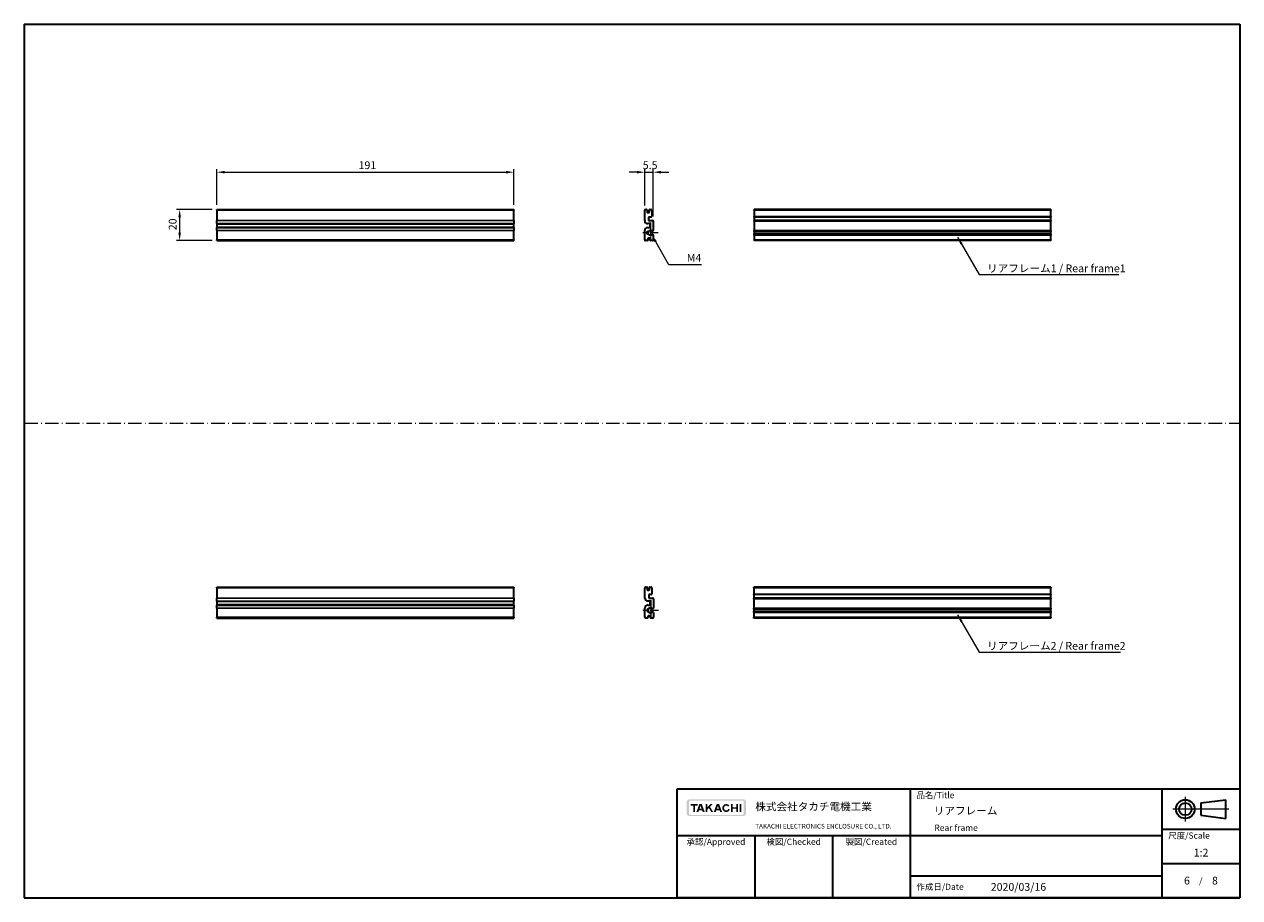
# Model space of a CAD drawing. Units: millimetres. Extents: x 0 to 9650, y -1 to 1264.
# Drawn here: x 6892 to 7675, y 0 to 562 of the extents above; entities that cross this region are included whole.
import ezdxf
from ezdxf.enums import TextEntityAlignment as Align

# ---------------------------------------------------------------- set-up
doc = ezdxf.new("R2010")
doc.units = ezdxf.units.MM
doc.header["$LTSCALE"] = 4
doc.linetypes.add('CHAIN', pattern=[0.35429999999999995, 0.2362, -0.0295, 0.0591, -0.0295])
doc.linetypes.add('DASH_DOT', pattern=[0.37, 0.24, -0.06, 0.01, -0.06])
doc.layers.get('Defpoints').update_dxf_attribs({"lineweight": 25})
for name, color, linetype, lineweight in [('Border (ISO)', 7, 'Continuous', 35), ('Center Mark (ISO)', 131, 'Continuous', 18), ('Dimension (ISO)', 7, 'Continuous', 18), ('Hatch (ISO)', 1, 'Continuous', 18), ('Sketch Geometry (ISO)', 7, 'Continuous', 18), ('Symbol (ISO)', 7, 'Continuous', 18), ('Title (ISO)', 7, 'Continuous', 35), ('Visible (ISO)', 7, 'Continuous', 35), ('Visible Narrow (ISO)', 7, 'Continuous', 25)]:
    doc.layers.add(name, color=color, linetype=linetype, lineweight=lineweight)
doc.styles.add('Note Text (TK)', font='txt')
doc.styles.add('文字スタイル67', font='arial.ttf')
doc.dimstyles.new('Default - Method 1b (TK)', dxfattribs={"dimscale": 4, "dimtxt": 2.5, "dimasz": 2.5, "dimexe": 1, "dimexo": 1.499999999999999, "dimgap": 1, "dimtad": 1, "dimtoh": 1, "dimrnd": 1e-08, "dimdsep": 46, "dimtxsty": 'Note Text (TK)', "dimcen": 0.09, "dimdle": 5, "dimclrd": 100, "dimclre": 100, "dimclrt": 7, "dimadec": 1, "dimazin": 1, "dimtfac": 1, "dimtmove": 0, "dimatfit": 3, "dimfxl": 1, "dimtolj": 1, "dimlwd": -1, "dimlwe": -1, "dimarcsym": 0})
doc.dimstyles.new('Default - Method 1b (TK)$7', dxfattribs={"dimscale": 4, "dimtxt": 2.5, "dimasz": 2.5, "dimexe": 1, "dimexo": 1.499999999999999, "dimgap": 1, "dimtad": 1, "dimtoh": 1, "dimrnd": 1e-08, "dimdsep": 46, "dimtxsty": 'Note Text (TK)', "dimcen": 0.09, "dimdle": 5, "dimclrd": 100, "dimclre": 100, "dimclrt": 7, "dimadec": 1, "dimazin": 1, "dimtfac": 1, "dimtmove": 0, "dimatfit": 3, "dimfxl": 1, "dimtolj": 1, "dimlwd": -1, "dimlwe": -1, "dimarcsym": 0})

# ---------------------------------------------------------------- blocks, each defined once
blk = doc.blocks.new('図面枠 tk図枠')
at = {"layer": 'Border (ISO)'}
for p, q in [((14.49999999999999, 289), (405.4999999999999, 289)), ((14.49999999999999, 289), (14.50000000000001, 8.000000000000007)), ((405.4999999999999, 289), (405.4999999999999, 8.000000000000007)), ((14.50000000000001, 8.000000000000007), (405.4999999999999, 8.000000000000007))]:
    blk.add_line(p, q, dxfattribs=at)
blk = doc.blocks.new('表題欄 tk表題欄')
at = {"layer": 'Hatch (ISO)'}
h = blk.add_hatch(color=256, dxfattribs=at)
edge = h.paths.add_edge_path(flags=0)
edge.add_arc((95.57537688673352, 236.2990653650367), 0.5958259999999996, 269.9999999999897, 360)
edge.add_line((96.17120288673351, 236.2990653650368), (96.17120288673348, 239.7107813650365))
edge.add_arc((95.5753768867335, 239.7107813650366), 0.5958259999999996, 0, 90.0000000000068)
edge.add_line((95.57537688673342, 240.3066073650366), (79.13710888673356, 240.3066073650366))
edge.add_arc((79.13710888673353, 239.7107813650366), 0.5958259999999996, 89.99999999999744, 180)
edge.add_line((78.54128288673353, 239.7107813650365), (78.54128288673331, 236.2990653650368))
edge.add_arc((79.13710888673332, 236.2990653650365), 0.5958259999999996, 180, 270.0000000000231)
edge.add_line((79.13710888673356, 235.7032393650365), (95.57537688673342, 235.7032393650367))
edge = h.paths.add_edge_path()
edge.add_line((77.83935088673357, 239.9556413650366), (77.83935088673357, 236.0542053650368))
edge.add_arc((78.54128288673346, 236.0542053650367), 0.7019319999998935, 180, 270.0000000000087)
edge.add_line((78.54128288673357, 235.3522733650368), (96.17120288673352, 235.3522733650368))
edge.add_arc((96.17120288673351, 236.0542053650367), 0.7019319999998921, 270, 360)
edge.add_line((96.8731348867334, 236.0542053650368), (96.87313488673352, 239.9556413650366))
edge.add_arc((96.1712028867336, 239.9556413650367), 0.7019319999998921, 0, 90.00000000000873)
edge.add_line((96.17120288673348, 240.6575733650367), (78.54128288673357, 240.6575733650366))
edge.add_arc((78.54128288673357, 239.9556413650366), 0.7019319999999984, 90, 180)
for points in [[(79.07181288673355, 239.1476033650369), (79.07181288673355, 238.6578833650367), (79.92066088673353, 238.6578833650367), (79.92066088673353, 236.6581933650368), (80.50832488673353, 236.6581933650368), (80.50832488673353, 238.6578833650367), (81.35717288673355, 238.6578833650367), (81.35717288673355, 239.1476033650369)], [(85.68407849525303, 236.6581933650368), (84.9434673993943, 237.8918698287545), (84.41792288673358, 237.3246628822781), (84.41792288673358, 236.6581933650368), (83.89555488673355, 236.6581933650368), (83.89555488673355, 239.1476033650369), (84.41792288673358, 239.1476033650369), (84.41792288673358, 238.0993979968839), (85.38913556809511, 239.1476033650369), (86.10696490847272, 239.1476033650369), (85.31925422435492, 238.2974470774499), (86.30334488673353, 236.6581933650368)], [(92.09142939614459, 239.1476033650369), (92.09142939614459, 236.6581933650368), (92.60971639614465, 236.6581933650368), (92.60971639614465, 237.6580383650368), (93.76872039614462, 237.6580383650368), (93.76872039614462, 236.6581933650368), (94.28700739614459, 236.6581933650368), (94.28700739614459, 239.1476033650369), (93.76872039614462, 239.1476033650369), (93.76872039614462, 238.1477583650367), (92.60971639614465, 238.1477583650367), (92.60971639614465, 239.1476033650369)], [(94.84202339614467, 239.1476033650369), (94.84202339614467, 236.6581933650368), (95.36439139614473, 236.6581933650368), (95.36439139614473, 239.1476033650369)]]:
    blk.add_hatch(color=256, dxfattribs=at).paths.add_polyline_path(points)
h = blk.add_hatch(color=256, dxfattribs=at)
h.paths.add_polyline_path([(82.59020695886475, 237.7110913650368), (81.95242681460243, 237.7110913650368), (82.27131688673356, 238.5794973650367)], flags=0)
h.paths.add_polyline_path([(82.77903014574996, 237.1968853650368), (81.76360362771717, 237.1968853650368), (81.56578886050404, 236.6581933650368), (80.94907288673355, 236.6581933650368), (81.86321688673357, 239.1476033650369), (82.67941688673353, 239.1476033650369), (83.59356088673351, 236.6581933650368), (82.97684491296302, 236.6581933650368)])
h = blk.add_hatch(color=256, dxfattribs=at)
h.paths.add_polyline_path([(87.52707281460246, 237.7110913650368), (88.16485295886469, 237.7110913650368), (87.84596288673359, 238.5794973650367)], flags=0)
h.paths.add_polyline_path([(87.14043486050403, 236.6581933650368), (87.3382496277172, 237.1968853650368), (88.35367614574989, 237.1968853650368), (88.551490912963, 236.6581933650368), (89.16820688673343, 236.6581933650368), (88.25406288673352, 239.1476033650369), (87.43786288673356, 239.1476033650369), (86.52371888673358, 236.6581933650368)])
h = blk.add_hatch(color=256, dxfattribs=at)
edge = h.paths.add_edge_path()
edge.add_arc((90.52309888673334, 237.9028983650369), 1.273272000000011, 38.55054079078439, 336.5820184016556)
edge.add_line((91.69149139614446, 237.3968543650369), (91.17255542714857, 237.6216113977801))
edge.add_ellipse((90.52309888673352, 237.9028983650369), major_axis=(0, -0.7998759999999119), ratio=0.8673469387756529, start_angle=128.5505407907963, end_angle=426.582018401653, ccw=False)
edge.add_line((91.09381514418376, 238.3576891122095), (91.51887237036831, 238.6964075050431))
at = {"layer": 'Title (ISO)'}
for p, q in [((74.70882392282105, 244.052739026017), (255.7088239228211, 244.052739026017)), ((74.70882392282105, 209.052739026017), (74.70882392282105, 244.052739026017)), ((149.7088239228211, 244.052739026017), (149.7088239228211, 209.052739026017)), ((230.7088239228211, 244.052739026017), (230.7088239228211, 209.052739026017)), ((255.7088239228211, 244.052739026017), (255.7088239228211, 209.052739026017)), ((243.2088239228211, 239.552739026017), (251.2088239228211, 240.5527390260171)), ((243.2088239228211, 239.552739026017), (243.2088239228211, 235.552739026017)), ((251.2088239228211, 234.552739026017), (251.2088239228211, 240.5527390260171)), ((243.2088239228211, 235.552739026017), (251.2088239228211, 234.552739026017)), ((230.7088239228211, 231.052739026017), (255.7088239228211, 231.052739026017)), ((74.70882392282105, 229.052739026017), (230.7088239228211, 229.052739026017)), ((99.70882392282108, 229.052739026017), (99.70882392282108, 209.052739026017)), ((124.708823922821, 229.052739026017), (124.708823922821, 209.052739026017)), ((230.7088239228211, 220.052739026017), (255.7088239228211, 220.052739026017)), ((149.7088239228211, 216.052739026017), (230.7088239228211, 216.052739026017)), ((255.7088239228211, 209.052739026017), (74.70882392282105, 209.052739026017))]:
    blk.add_line(p, q, dxfattribs=at)
at = {"layer": 'Title (ISO)', "color": 4, "linetype": 'CHAIN', "lineweight": 18, "ltscale": 8.889559745788574}
blk.add_line((238.2088239228211, 241.552739026017), (238.2088239228211, 233.552739026017), dxfattribs=at)
at = {"layer": 'Title (ISO)', "color": 4, "linetype": 'CHAIN', "lineweight": 18, "ltscale": 20.00163269042969}
blk.add_line((252.2088239228211, 237.552739026017), (234.2088239228211, 237.552739026017), dxfattribs=at)
at = {"layer": 'Title (ISO)'}
for radius in [3, 2]:
    blk.add_circle((238.2088239228211, 237.552739026017), radius, dxfattribs=at)
at = {"layer": 'Title (ISO)', "color": 1, "char_height": 2.000000029802322, "line_spacing_factor": 1.5, "style": 'Note Text (TK)'}
for s, insert, attachment_point in [('\\fＭＳ Ｐゴシック|b0|i0;\\H2.0000;品名/Title', (151.708823922821, 242.052739026017), 4), ('\\fＭＳ Ｐゴシック|b0|i0;\\H2.0000;承認/Approved', (87.20882392282108, 227.052739026017), 5), ('\\fＭＳ Ｐゴシック|b0|i0;\\H2.0000;検図/Checked', (112.208823922821, 227.052739026017), 5), ('\\fＭＳ Ｐゴシック|b0|i0;\\H2.0000;製図/Created', (137.2088239228211, 227.052739026017), 5), ('\\fＭＳ Ｐゴシック|b0|i0;\\H2.0000;尺度/Scale', (232.7088239228211, 229.052739026017), 4), ('\\fＭＳ Ｐゴシック|b0|i0;\\H2.0000;作成日/Date', (151.708823922821, 212.552739026017), 4)]:
    blk.add_mtext(s, dxfattribs=dict(at, insert=insert, attachment_point=attachment_point))
at = {"layer": 'Title (ISO)', "color": 7, "line_spacing_factor": 1.5, "style": 'Note Text (TK)'}
for s, insert, char_height, attachment_point in [('株式会社タカチ電機工業', (99.87313488673345, 238.052739026017), 2.5, 4), ('\\fArial|b0|i0;\\H1.4986;TAKACHI ELECTRONICS ENCLOSURE CO., LTD.', (99.87313488673342, 232.052739026017), 1.49859994649887, 4), ('\\fＭＳ Ｐゴシック|b0|i0;\\H2.0000;/', (243.2088239228211, 214.552739026017), 2.000000029802322, 5)]:
    blk.add_mtext(s, dxfattribs=dict(at, insert=insert, char_height=char_height, attachment_point=attachment_point))
at = {"layer": 'Title (ISO)', "color": 7}
for tag, p, height, style in [('<品名>_001', (157.524164831912, 235.7033072078352), 2.5, 'Note Text (TK)'), ('<Title>_001', (157.4932713957346, 230.5520568828656), 2.000000029802322, '文字スタイル67'), ('<ページ_No.>_001', (237.9488807410029, 213.302739026017), 2.5, 'Note Text (TK)'), ('<総ページ数>_001', (246.7997330137301, 213.302739026017), 2.5, 'Note Text (TK)'), ('作成日_001', (175.6250171046392, 211.2814322078352), 2.5, 'Note Text (TK)')]:
    blk.add_attdef(tag, p, '', height=height, dxfattribs=dict(at, style=style))
at = {"layer": 'Title (ISO)', "color": 7, "style": 'Note Text (TK)'}
blk.add_attdef('<尺度>', text='', height=2.5, dxfattribs=at).set_placement((243.2088239228211, 223.5527390260171), align=Align.MIDDLE_CENTER)
blk = doc.blocks.new('*D168')
at = {"layer": 'Defpoints', "color": 0}
for p in [(7207.447881993703, 466.8334841058885), (7016.447881993703, 442.8334841058885), (7207.447881993703, 442.8334841058885)]:
    blk.add_point(p, dxfattribs=at)
at = {"layer": 'Dimension (ISO)', "color": 100}
for p, q in [((7016.447881993703, 445.8334841058884), (7016.447881993703, 468.8334841058884)), ((7021.447881993703, 466.8334841058885), (7202.447881993703, 466.8334841058885)), ((7207.447881993703, 445.8334841058884), (7207.447881993703, 468.8334841058884))]:
    blk.add_line(p, q, dxfattribs=at)
for points in [[(7021.447881993703, 467.6668174392218), (7021.447881993703, 466.0001507725551), (7016.447881993703, 466.8334841058885)], [(7202.447881993703, 467.6668174392218), (7202.447881993703, 466.0001507725551), (7207.447881993703, 466.8334841058885)]]:
    blk.add_solid(points, dxfattribs=at)
at = {"layer": 'Dimension (ISO)', "color": 7, "insert": (7107.558677448249, 471.3334841058885), "char_height": 5, "attachment_point": 4, "style": 'Note Text (TK)'}
blk.add_mtext('\\A1;191', dxfattribs=at)
blk = doc.blocks.new('*D169')
at = {"layer": 'Defpoints', "color": 0}
for p in [(7016.447881993707, 442.8334841058886), (6992.447881993705, 422.8334841058886), (7016.447881993707, 422.8334841058886)]:
    blk.add_point(p, dxfattribs=at)
at = {"layer": 'Dimension (ISO)', "color": 100}
for p, q in [((7013.447881993707, 442.8334841058886), (6990.447881993706, 442.8334841058886)), ((6992.447881993705, 437.8334841058887), (6992.447881993705, 427.8334841058887)), ((7013.447881993707, 422.8334841058886), (6990.447881993706, 422.8334841058886))]:
    blk.add_line(p, q, dxfattribs=at)
for points in [[(6991.614548660372, 437.8334841058887), (6993.281215327037, 437.8334841058887), (6992.447881993705, 442.8334841058886)], [(6991.614548660372, 427.8334841058887), (6993.281215327037, 427.8334841058887), (6992.447881993705, 422.8334841058886)]]:
    blk.add_solid(points, dxfattribs=at)
at = {"layer": 'Dimension (ISO)', "color": 7, "insert": (6987.947881993703, 429.5096204695248), "char_height": 5, "attachment_point": 4, "rotation": 90, "style": 'Note Text (TK)'}
blk.add_mtext('\\A1;20', dxfattribs=at)
blk = doc.blocks.new('*D170')
at = {"layer": 'Defpoints', "color": 0}
for p in [(7297.19119371023, 466.8334841058885), (7291.691193710231, 442.3334841058885), (7297.19119371023, 435.3334841058885)]:
    blk.add_point(p, dxfattribs=at)
at = {"layer": 'Dimension (ISO)', "color": 100}
for p, q in [((7286.69119371023, 466.8334841058885), (7281.69119371023, 466.8334841058885)), ((7291.691193710231, 445.3334841058884), (7291.691193710231, 468.8334841058884)), ((7291.691193710231, 466.8334841058885), (7297.19119371023, 466.8334841058885)), ((7297.19119371023, 438.3334841058885), (7297.19119371023, 468.8334841058884)), ((7302.19119371023, 466.8334841058885), (7307.19119371023, 466.8334841058885))]:
    blk.add_line(p, q, dxfattribs=at)
for points in [[(7286.69119371023, 467.6668174392218), (7286.69119371023, 466.0001507725551), (7291.691193710231, 466.8334841058885)], [(7302.19119371023, 467.6668174392218), (7302.19119371023, 466.0001507725551), (7297.19119371023, 466.8334841058885)]]:
    blk.add_solid(points, dxfattribs=at)
at = {"layer": 'Dimension (ISO)', "color": 7, "insert": (7290.435511892049, 471.3334841058885), "char_height": 5, "attachment_point": 4, "style": 'Note Text (TK)'}
blk.add_mtext('\\A1;5.5', dxfattribs=at)
blk = doc.blocks.new('*D171')
at = {"layer": 'Defpoints', "color": 0}
for p in [(7295.441193710231, 427.8334841058891), (7296.251693710231, 426.4296569263547)]:
    blk.add_point(p, dxfattribs=at)
at = {"layer": 'Dimension (ISO)', "color": 100}
for p, q in [((7307.297457601922, 407.2978326575512), (7298.751693710231, 422.099529907433)), ((7328.291930017541, 407.2978326575516), (7307.297457601922, 407.2978326575512))]:
    blk.add_line(p, q, dxfattribs=at)
blk.add_solid([(7299.473381546718, 422.5161965740999), (7298.030005873747, 421.6828632407664), (7296.251693710231, 426.4296569263547)], dxfattribs=at)
at = {"layer": 'Dimension (ISO)', "color": 7, "insert": (7317.269202744812, 411.7978326575516), "char_height": 5, "attachment_point": 4, "style": 'Note Text (TK)'}
blk.add_mtext('\\A1; \\fＭＳ Ｐゴシック|b0|i0;\\H5.0000;M4', dxfattribs=at)

msp = doc.modelspace()

# ---------------------------------------------------------------- linework, layer by layer
at = {"layer": 'Center Mark (ISO)', "linetype": 'CHAIN', "ltscale": 6.456570625305175}
for p, q in [((7295.441193710231, 434.4544841058885), (7295.441193710231, 422.8334841058885)), ((7295.519964758259, 191.5285404076431), (7295.519964758259, 179.9075404076431))]:
    msp.add_line(p, q, dxfattribs=at)
at = {"layer": 'Center Mark (ISO)', "linetype": 'CHAIN', "ltscale": 5.55593729019165}
for p, q in [((7300.441193710231, 427.8334841058884), (7290.441193710231, 427.8334841058884)), ((7300.519964758258, 184.9075404076431), (7290.519964758259, 184.9075404076431))]:
    msp.add_line(p, q, dxfattribs=at)
at = {"layer": 'Sketch Geometry (ISO)', "color": 4, "linetype": 'DASH_DOT', "lineweight": 18, "ltscale": 9.032109260559082}
msp.add_line((6892.499981031436, 305.3201661454293), (7674.499969596705, 305.3201661454293), dxfattribs=at)
at = {"layer": 'Visible (ISO)'}
for p, q in [((7016.447881993703, 442.3334841058885), (7016.447881993703, 442.8334841058885)), ((7016.447881993703, 442.8334841058885), (7207.447881993703, 442.8334841058885)), ((7016.447881993703, 442.3334841058885), (7016.447881993703, 435.7334841058884)), ((7207.447881993703, 442.8334841058885), (7207.447881993703, 442.3334841058885)), ((7207.447881993703, 435.7334841058884), (7207.447881993703, 442.3334841058885)), ((7291.691193710231, 435.7334841058884), (7291.691193710231, 442.3334841058885)), ((7292.19119371023, 442.8334841058885), (7292.891193710231, 442.8334841058885)), ((7293.19119371023, 442.5334841058885), (7293.19119371023, 441.1334841058884)), ((7293.491193710231, 440.8334841058884), (7294.39119371023, 440.8334841058884)), ((7295.791193710231, 437.9334841058884), (7294.19119371023, 437.9334841058884)), ((7294.19119371023, 437.9334841058884), (7294.19119371023, 435.7334841058884)), ((7294.69119371023, 441.1334841058884), (7294.69119371023, 442.5334841058885)), ((7294.991193710231, 442.8334841058885), (7295.69119371023, 442.8334841058885)), ((7296.19119371023, 442.3334841058885), (7296.19119371023, 438.3334841058885)), ((7553.021198698506, 442.8334841058885), (7362.021198698506, 442.8334841058885)), ((7362.021198698506, 442.3334841058885), (7362.021198698506, 442.8334841058885)), ((7362.021198698506, 442.3334841058885), (7362.021198698506, 438.3334841058885)), ((7362.021198698506, 437.9334841058884), (7362.021198698506, 438.3334841058885)), ((7553.021198698506, 437.9334841058884), (7362.021198698506, 437.9334841058884)), ((7362.021198698506, 437.9334841058884), (7362.021198698506, 435.7334841058884)), ((7553.021198698506, 442.8334841058885), (7553.021198698506, 442.3334841058885)), ((7553.021198698506, 438.3334841058885), (7553.021198698506, 442.3334841058885)), ((7553.021198698506, 438.3334841058885), (7553.021198698506, 437.9334841058884)), ((7553.021198698506, 435.7334841058884), (7553.021198698506, 437.9334841058884)), ((7016.447881993703, 433.7334841058885), (7016.447881993703, 435.7334841058884)), ((7016.447881993703, 433.7334841058885), (7016.447881993703, 433.4334841058884)), ((7016.447881993703, 433.7334841058885), (7207.447881993703, 433.7334841058885)), ((7016.447881993703, 433.4334841058884), (7016.447881993703, 431.5334841058884)), ((7016.447881993703, 431.5334841058884), (7016.447881993703, 431.2334841058884)), ((7016.447881993703, 429.2334841058885), (7016.447881993703, 431.2334841058885)), ((7016.447881993703, 431.2334841058885), (7207.447881993703, 431.2334841058885)), ((7207.447881993703, 435.7334841058884), (7207.447881993703, 433.7334841058885)), ((7207.447881993703, 433.4334841058884), (7207.447881993703, 433.7334841058885)), ((7207.447881993703, 431.5334841058884), (7207.447881993703, 433.4334841058884)), ((7207.447881993703, 431.2334841058884), (7207.447881993703, 431.5334841058884)), ((7207.447881993703, 431.2334841058885), (7207.447881993703, 429.2334841058885)), ((7294.891193710231, 433.7334841058885), (7293.69119371023, 433.7334841058885)), ((7293.69119371023, 431.2334841058885), (7294.891193710231, 431.2334841058885)), ((7294.19119371023, 435.7334841058884), (7296.791193710231, 435.7334841058884)), ((7295.19119371023, 431.5334841058884), (7295.19119371023, 433.4334841058884)), ((7297.19119371023, 435.3334841058885), (7297.19119371023, 429.3091195622259)), ((7553.021198698506, 435.7334841058884), (7362.021198698506, 435.7334841058884)), ((7362.021198698506, 435.3334841058885), (7362.021198698506, 435.7334841058884)), ((7362.021198698508, 435.3334841058885), (7362.021198698508, 429.3091195622259)), ((7553.021198698506, 435.7334841058884), (7553.021198698508, 435.3334841058885)), ((7553.021198698506, 429.3091195622259), (7553.021198698506, 435.3334841058885)), ((7016.447881993703, 429.2334841058885), (7016.447881993703, 423.3334841058884)), ((7016.447881993703, 422.8334841058885), (7016.447881993703, 423.3334841058884)), ((7016.447881993703, 422.8334841058885), (7207.447881993703, 422.8334841058885)), ((7207.447881993703, 423.3334841058884), (7207.447881993703, 429.2334841058885)), ((7207.447881993703, 423.3334841058884), (7207.447881993703, 422.8334841058885)), ((7291.691193710231, 423.3334841058884), (7291.691193710231, 429.2334841058885)), ((7293.391193710231, 422.8334841058885), (7292.19119371023, 422.8334841058885)), ((7293.69119371023, 424.0334841058884), (7293.69119371023, 423.1334841058885)), ((7294.891193710231, 424.3334841058884), (7293.991193710231, 424.3334841058884)), ((7295.19119371023, 423.1334841058885), (7295.19119371023, 424.0334841058884)), ((7296.691193710231, 422.8334841058885), (7295.491193710231, 422.8334841058885)), ((7297.19119371023, 426.3578486495511), (7297.19119371023, 423.3334841058884)), ((7362.021198698506, 428.9091195622258), (7362.021198698506, 429.3091195622259)), ((7553.021198698506, 428.9091195622258), (7362.021198698506, 428.9091195622258)), ((7362.021198698506, 428.6408940857103), (7362.021198698506, 428.9091195622258)), ((7362.021198698506, 428.5814608613909), (7362.021198698506, 428.6408940857103)), ((7373.821198698505, 428.6408940857103), (7362.021198698506, 428.6408940857103)), ((7362.021198698506, 428.5814608613909), (7362.021198698506, 427.0855073503859)), ((7553.021198698505, 428.5814608613909), (7362.021198698506, 428.5814608613909)), ((7362.021198698506, 427.0260741260666), (7362.021198698506, 427.0855073503859)), ((7553.021198698505, 427.0855073503859), (7362.021198698506, 427.0855073503859)), ((7362.021198698506, 427.0260741260666), (7373.821198698505, 427.0260741260666)), ((7362.021198698506, 426.757848649551), (7362.021198698506, 427.0260741260666)), ((7362.021198698506, 426.3578486495511), (7362.021198698506, 426.757848649551)), ((7553.021198698506, 426.757848649551), (7362.021198698506, 426.757848649551)), ((7362.021198698508, 426.3578486495511), (7362.021198698508, 423.3334841058884)), ((7362.021198698506, 422.8334841058885), (7362.021198698508, 423.3334841058884)), ((7553.021198698506, 422.8334841058885), (7362.021198698506, 422.8334841058885)), ((7373.821198698505, 428.9091195622258), (7373.821198698505, 428.7159908473642)), ((7373.821198698505, 428.6408940857103), (7373.821198698505, 428.7159908473642)), ((7373.821198698505, 426.9509773644127), (7373.821198698505, 427.0260741260666)), ((7373.821198698505, 426.9509773644127), (7373.821198698505, 426.757848649551)), ((7541.221198698505, 428.7159908473642), (7541.221198698505, 428.9091195622258)), ((7541.221198698505, 428.7159908473642), (7541.221198698505, 428.6408940857103)), ((7553.021198698505, 428.6408940857103), (7541.221198698505, 428.6408940857103)), ((7541.221198698505, 427.0260741260666), (7553.021198698505, 427.0260741260666)), ((7541.221198698505, 427.0260741260666), (7541.221198698505, 426.9509773644127)), ((7541.221198698505, 426.757848649551), (7541.221198698505, 426.9509773644127)), ((7553.021198698508, 429.3091195622259), (7553.021198698506, 428.9091195622258)), ((7553.021198698506, 428.9091195622258), (7553.021198698505, 428.6408940857103)), ((7553.021198698505, 428.6408940857103), (7553.021198698505, 428.5814608613909)), ((7553.021198698505, 427.0855073503859), (7553.021198698505, 428.581460861391)), ((7553.021198698505, 427.0855073503859), (7553.021198698505, 427.0260741260666)), ((7553.021198698505, 427.0260741260666), (7553.021198698506, 426.757848649551)), ((7553.021198698506, 426.757848649551), (7553.021198698508, 426.3578486495511)), ((7553.021198698506, 423.3334841058884), (7553.021198698506, 426.3578486495511)), ((7553.021198698506, 423.3334841058884), (7553.021198698506, 422.8334841058885)), ((7016.447881993703, 199.4075404076431), (7016.447881993703, 199.907540407643)), ((7016.447881993703, 199.907540407643), (7207.447881993703, 199.907540407643)), ((7016.447881993703, 199.4075404076431), (7016.447881993703, 192.8075404076431)), ((7207.447881993703, 199.907540407643), (7207.447881993703, 199.4075404076431)), ((7207.447881993703, 192.8075404076431), (7207.447881993703, 199.4075404076431)), ((7291.769964758258, 192.8075404076431), (7291.769964758258, 199.4075404076431)), ((7292.269964758259, 199.907540407643), (7292.969964758258, 199.907540407643)), ((7293.269964758258, 199.607540407643), (7293.269964758258, 198.2075404076431)), ((7293.569964758259, 197.9075404076431), (7294.469964758258, 197.9075404076431)), ((7294.769964758258, 198.2075404076431), (7294.769964758258, 199.607540407643)), ((7295.069964758259, 199.907540407643), (7295.769964758259, 199.907540407643)), ((7296.269964758258, 199.4075404076431), (7296.269964758258, 195.4075404076431)), ((7552.983887287837, 199.907540407643), (7361.983887287838, 199.907540407643)), ((7361.983887287838, 199.4075404076431), (7361.983887287838, 199.907540407643)), ((7361.983887287838, 199.4075404076431), (7361.983887287838, 195.4075404076431)), ((7552.983887287837, 199.907540407643), (7552.983887287837, 199.4075404076431)), ((7552.983887287837, 195.4075404076431), (7552.983887287837, 199.4075404076431)), ((7016.447881993703, 190.8075404076431), (7016.447881993703, 192.8075404076431)), ((7016.447881993703, 190.8075404076431), (7016.447881993703, 190.5075404076431)), ((7016.447881993703, 190.8075404076431), (7207.447881993703, 190.8075404076431)), ((7016.447881993703, 190.5075404076431), (7016.447881993703, 188.6075404076431)), ((7016.447881993703, 188.6075404076431), (7016.447881993703, 188.3075404076431)), ((7016.447881993703, 186.3075404076431), (7016.447881993703, 188.3075404076431)), ((7016.447881993703, 188.3075404076431), (7207.447881993703, 188.3075404076431)), ((7207.447881993703, 192.8075404076431), (7207.447881993703, 190.8075404076431)), ((7207.447881993703, 190.5075404076431), (7207.447881993703, 190.8075404076431)), ((7207.447881993703, 188.6075404076431), (7207.447881993703, 190.5075404076431)), ((7207.447881993703, 188.3075404076431), (7207.447881993703, 188.6075404076431)), ((7207.447881993703, 188.3075404076431), (7207.447881993703, 186.3075404076431)), ((7294.969964758259, 190.8075404076431), (7293.769964758259, 190.8075404076431)), ((7293.769964758259, 188.3075404076431), (7294.969964758259, 188.3075404076431)), ((7295.869964758259, 195.0075404076431), (7294.269964758258, 195.0075404076431)), ((7294.269964758258, 195.0075404076431), (7294.269964758258, 192.8075404076431)), ((7294.269964758258, 192.8075404076431), (7296.869964758259, 192.8075404076431)), ((7295.269964758259, 188.6075404076431), (7295.269964758259, 190.5075404076431)), ((7297.269964758259, 192.4075404076431), (7297.269964758259, 186.3831758639804)), ((7361.983887287838, 195.0075404076431), (7361.983887287838, 195.4075404076431)), ((7552.983887287837, 195.0075404076431), (7361.983887287838, 195.0075404076431)), ((7361.983887287836, 195.0075404076431), (7361.983887287836, 192.8075404076431)), ((7552.983887287837, 192.8075404076431), (7361.983887287838, 192.8075404076431)), ((7361.983887287838, 192.4075404076431), (7361.983887287838, 192.8075404076431)), ((7361.983887287839, 192.4075404076431), (7361.983887287839, 186.3831758639804)), ((7552.983887287837, 195.4075404076431), (7552.983887287837, 195.0075404076431)), ((7552.983887287836, 192.8075404076431), (7552.983887287836, 195.0075404076431)), ((7552.983887287837, 192.8075404076431), (7552.983887287838, 192.4075404076431)), ((7552.983887287837, 186.3831758639804), (7552.983887287837, 192.4075404076431)), ((7016.447881993703, 186.3075404076431), (7016.447881993703, 180.4075404076431)), ((7016.447881993703, 179.9075404076431), (7016.447881993703, 180.4075404076431)), ((7016.447881993703, 179.9075404076431), (7207.447881993703, 179.9075404076431)), ((7207.447881993703, 180.4075404076431), (7207.447881993703, 186.3075404076431)), ((7207.447881993703, 180.4075404076431), (7207.447881993703, 179.9075404076431)), ((7291.769964758258, 180.4075404076431), (7291.769964758258, 186.3075404076431)), ((7293.469964758259, 179.9075404076431), (7292.269964758259, 179.9075404076431)), ((7293.769964758259, 181.1075404076431), (7293.769964758259, 180.2075404076431)), ((7294.969964758259, 181.407540407643), (7294.069964758259, 181.407540407643)), ((7295.269964758259, 180.2075404076431), (7295.269964758259, 181.1075404076431)), ((7296.769964758259, 179.9075404076431), (7295.569964758259, 179.9075404076431)), ((7297.269964758259, 183.4319049513057), (7297.269964758259, 180.4075404076431)), ((7361.983887287838, 185.9831758639804), (7361.983887287838, 186.3831758639804)), ((7552.983887287837, 185.9831758639804), (7361.983887287838, 185.9831758639804)), ((7361.983887287836, 185.7149503874649), (7361.983887287836, 185.9831758639804)), ((7361.983887287836, 185.6555171631455), (7361.983887287836, 185.7149503874649)), ((7373.783887287835, 185.7149503874649), (7361.983887287836, 185.7149503874649)), ((7361.983887287836, 185.6555171631456), (7361.983887287836, 184.1595636521406)), ((7552.983887287836, 185.6555171631456), (7361.983887287836, 185.6555171631456)), ((7361.983887287836, 184.1001304278213), (7361.983887287836, 184.1595636521406)), ((7552.983887287836, 184.1595636521406), (7361.983887287836, 184.1595636521406)), ((7361.983887287836, 184.1001304278213), (7373.783887287835, 184.1001304278213)), ((7361.983887287836, 183.8319049513057), (7361.983887287836, 184.1001304278212)), ((7361.983887287838, 183.4319049513057), (7361.983887287838, 183.8319049513057)), ((7552.983887287837, 183.8319049513057), (7361.983887287838, 183.8319049513057)), ((7361.983887287839, 183.4319049513057), (7361.983887287839, 180.4075404076431)), ((7361.983887287838, 179.9075404076431), (7361.983887287839, 180.4075404076431)), ((7552.983887287837, 179.9075404076431), (7361.983887287838, 179.9075404076431)), ((7373.783887287835, 185.9831758639804), (7373.783887287835, 185.7900471491188)), ((7373.783887287835, 185.7149503874649), (7373.783887287835, 185.7900471491188)), ((7373.783887287835, 184.0250336661673), (7373.783887287835, 184.1001304278213)), ((7373.783887287835, 184.0250336661673), (7373.783887287835, 183.8319049513057)), ((7541.183887287836, 185.7900471491188), (7541.183887287836, 185.9831758639804)), ((7541.183887287836, 185.7900471491189), (7541.183887287836, 185.7149503874649)), ((7552.983887287836, 185.7149503874649), (7541.183887287836, 185.7149503874649)), ((7541.183887287836, 184.1001304278213), (7552.983887287836, 184.1001304278213)), ((7541.183887287836, 184.1001304278213), (7541.183887287836, 184.0250336661673)), ((7541.183887287836, 183.8319049513057), (7541.183887287836, 184.0250336661673)), ((7552.983887287838, 186.3831758639804), (7552.983887287837, 185.9831758639804)), ((7552.983887287836, 185.9831758639804), (7552.983887287836, 185.7149503874649)), ((7552.983887287836, 185.7149503874649), (7552.983887287836, 185.6555171631455)), ((7552.983887287836, 184.1595636521406), (7552.983887287836, 185.6555171631456)), ((7552.983887287836, 184.1595636521406), (7552.983887287836, 184.1001304278213)), ((7552.983887287836, 184.1001304278213), (7552.983887287836, 183.8319049513057)), ((7552.983887287837, 183.8319049513057), (7552.983887287838, 183.4319049513057)), ((7552.983887287837, 180.4075404076431), (7552.983887287837, 183.4319049513057)), ((7552.983887287837, 180.4075404076431), (7552.983887287837, 179.9075404076431))]:
    msp.add_line(p, q, dxfattribs=at)
for centre, radius, start, end in [((7292.19119371023, 442.3334841058885), 0.5000000000000133, 90, 180), ((7292.891193710231, 442.5334841058885), 0.3000000000000003, 0, 90), ((7293.491193710231, 441.1334841058884), 0.2999999999999975, 180, 270), ((7294.39119371023, 441.1334841058884), 0.299999999999998, 270, 0), ((7294.991193710231, 442.5334841058885), 0.2999999999999987, 90, 180), ((7295.69119371023, 442.3334841058885), 0.5000000000000049, 0, 90), ((7295.791193710231, 438.3334841058885), 0.3999999999999985, 270, 0), ((7293.69119371023, 435.7334841058884), 1.999999999999998, 180, 270), ((7293.69119371023, 429.2334841058885), 2.000000000000001, 90, 180), ((7294.891193710231, 433.4334841058884), 0.3000000000000014, 0, 90), ((7294.891193710231, 431.5334841058884), 0.2999999999999992, 270, 0), ((7296.791193710231, 435.3334841058885), 0.4000000000000004, 0, 90), ((7292.19119371023, 423.3334841058884), 0.5000000000000022, 180, 270), ((7293.791193710231, 427.8334841058884), 0.7500000000000002, 86.44256538847775, 273.5574346115222), ((7293.391193710231, 423.1334841058885), 0.3000000000000016, 270, 0), ((7293.991193710231, 424.0334841058884), 0.3000000000000008, 90, 180), ((7293.856345225382, 428.8814608613908), 0.3000000000000002, 266.4425653884777, 306.6891067323775), ((7293.856345225382, 426.785507350386), 0.3000000000000007, 53.31089326762251, 93.55743461152227), ((7295.441193710231, 427.8334841058884), 1.620999999999999, 43.47499271654021, 150.1260361002258), ((7293.856345225378, 428.8814608613908), 0.3000000000000002, 306.6891067323776, 326.5254374160809), ((7293.856345225378, 426.785507350386), 0.300000000000006, 33.47456258391906, 53.31089326762247), ((7295.441193710231, 427.8334841058884), 1.621, 209.8739638997741, 316.5250072834597), ((7295.441193710226, 427.8334841058884), 1.6, 47.54584979558522, 146.525437416081), ((7295.441193710226, 427.8334841058884), 1.6, 213.4745625839189, 312.4541502044148), ((7294.891193710231, 424.0334841058884), 0.2999999999999998, 0, 90), ((7295.491193710231, 423.1334841058885), 0.2999999999999997, 180, 270), ((7296.791193710227, 429.3091195622259), 0.4000000000000034, 227.5458497955852, 244.2654024383962), ((7296.791193710227, 426.3578486495511), 0.4000000000000095, 115.7345975616038, 132.4541502044148), ((7296.791193710231, 429.3091195622259), 0.3999999999999998, 244.2654024383962, 0), ((7296.791193710231, 426.3578486495511), 0.4000000000000003, 0, 115.7345975616038), ((7296.691193710231, 423.3334841058884), 0.5000000000000018, 270, 0), ((7292.269964758259, 199.4075404076431), 0.5000000000000133, 90, 180), ((7292.969964758258, 199.607540407643), 0.3000000000000003, 0, 90), ((7293.569964758259, 198.2075404076431), 0.2999999999999975, 180, 270), ((7294.469964758258, 198.2075404076431), 0.299999999999998, 270, 0), ((7295.069964758259, 199.607540407643), 0.2999999999999987, 90, 180), ((7295.769964758259, 199.4075404076431), 0.5000000000000049, 0, 90), ((7293.769964758259, 192.8075404076431), 1.999999999999998, 180, 270), ((7293.769964758259, 186.3075404076431), 2.000000000000001, 90, 180), ((7294.969964758259, 190.5075404076431), 0.3000000000000014, 0, 90), ((7294.969964758259, 188.6075404076431), 0.2999999999999992, 270, 0), ((7295.869964758259, 195.4075404076431), 0.3999999999999985, 270, 0), ((7296.869964758259, 192.4075404076431), 0.4000000000000004, 0, 90), ((7292.269964758259, 180.4075404076431), 0.5000000000000022, 180, 270), ((7293.869964758259, 184.9075404076431), 0.7500000000000002, 86.44256538847775, 273.5574346115222), ((7293.469964758259, 180.2075404076431), 0.3000000000000016, 270, 0), ((7294.069964758259, 181.1075404076431), 0.3000000000000008, 90, 180), ((7293.935116273409, 185.9555171631455), 0.3000000000000002, 266.4425653884777, 306.6891067323775), ((7293.935116273409, 183.8595636521406), 0.3000000000000007, 53.31089326762249, 93.55743461152227), ((7295.519964758259, 184.9075404076431), 1.620999999999999, 43.47499271654021, 150.1260361002258), ((7293.935116273407, 185.9555171631455), 0.3000000000000002, 306.6891067323776, 326.5254374160809), ((7293.935116273407, 183.8595636521406), 0.300000000000006, 33.47456258391906, 53.31089326762249), ((7295.519964758259, 184.9075404076431), 1.621, 209.8739638997738, 316.5250072834597), ((7295.519964758255, 184.9075404076431), 1.6, 47.54584979558522, 146.525437416081), ((7295.519964758255, 184.9075404076431), 1.6, 213.4745625839193, 312.4541502044148), ((7294.969964758259, 181.1075404076431), 0.2999999999999998, 0, 90), ((7295.569964758259, 180.2075404076431), 0.2999999999999997, 180, 270), ((7296.869964758255, 186.3831758639804), 0.4000000000000034, 227.5458497955852, 244.2654024383962), ((7296.869964758255, 183.4319049513057), 0.4000000000000095, 115.7345975616038, 132.4541502044148), ((7296.869964758259, 186.3831758639804), 0.3999999999999998, 244.2654024383962, 0), ((7296.869964758259, 183.4319049513057), 0.4000000000000003, 0, 115.7345975616038), ((7296.769964758259, 180.4075404076431), 0.5000000000000018, 270, 0)]:
    msp.add_arc(centre, radius, start, end, dxfattribs=at)
at = {"layer": 'Visible Narrow (ISO)'}
for p, q in [((7016.447881993703, 442.3334841058885), (7207.447881993703, 442.3334841058885)), ((7553.021198698506, 442.3334841058885), (7362.021198698506, 442.3334841058885)), ((7553.021198698506, 438.3334841058885), (7362.021198698506, 438.3334841058885)), ((7016.447881993703, 435.7334841058884), (7207.447881993703, 435.7334841058884)), ((7016.447881993703, 433.4334841058884), (7207.447881993703, 433.4334841058884)), ((7016.447881993703, 431.5334841058884), (7207.447881993703, 431.5334841058884)), ((7553.021198698506, 435.3334841058885), (7362.021198698508, 435.3334841058885)), ((7016.447881993703, 429.2334841058885), (7207.447881993703, 429.2334841058885)), ((7016.447881993703, 423.3334841058884), (7207.447881993703, 423.3334841058884)), ((7553.021198698506, 429.3091195622259), (7362.021198698508, 429.3091195622259)), ((7553.021198698506, 426.3578486495511), (7362.021198698508, 426.3578486495511)), ((7553.021198698506, 423.3334841058884), (7362.021198698508, 423.3334841058884)), ((7541.221198698505, 428.7159908473642), (7373.821198698505, 428.7159908473642)), ((7541.221198698505, 426.9509773644127), (7373.821198698505, 426.9509773644127)), ((7016.447881993703, 199.4075404076431), (7207.447881993703, 199.4075404076431)), ((7552.983887287837, 199.4075404076431), (7361.983887287838, 199.4075404076431)), ((7016.447881993703, 192.8075404076431), (7207.447881993703, 192.8075404076431)), ((7016.447881993703, 190.5075404076431), (7207.447881993703, 190.5075404076431)), ((7016.447881993703, 188.6075404076431), (7207.447881993703, 188.6075404076431)), ((7552.983887287837, 195.4075404076431), (7361.983887287838, 195.4075404076431)), ((7552.983887287837, 192.4075404076431), (7361.983887287839, 192.4075404076431)), ((7016.447881993703, 186.3075404076431), (7207.447881993703, 186.3075404076431)), ((7016.447881993703, 180.4075404076431), (7207.447881993703, 180.4075404076431)), ((7552.983887287837, 186.3831758639804), (7361.983887287839, 186.3831758639804)), ((7552.983887287837, 183.4319049513057), (7361.983887287839, 183.4319049513057)), ((7552.983887287837, 180.4075404076431), (7361.983887287839, 180.4075404076431)), ((7541.183887287836, 185.7900471491188), (7373.783887287835, 185.7900471491188)), ((7541.183887287836, 184.0250336661673), (7373.783887287835, 184.0250336661673))]:
    msp.add_line(p, q, dxfattribs=at)

# ---------------------------------------------------------------- block references
at = {"xscale": 2, "yscale": 2, "zscale": 2}
msp.add_blockref('図面枠 tk図枠', (6863.500000000001, -15.9999999999999), dxfattribs=at)
ref = msp.add_blockref('表題欄 tk表題欄', (7163.082352154358, -418.1054780520339), dxfattribs=dict(xscale=2, yscale=2, zscale=2))
ref.add_attrib('<品名>_001', 'リアフレーム', (7477.676136363637, 53.50000000000012), dxfattribs={"layer": 'Title (ISO)', "color": 7, "height": 5, "style": 'Note Text (TK)'})
ref.add_attrib('<尺度>_001', '1:2', (7644.926136363636, 26.50000000000017), dxfattribs={"layer": 'Title (ISO)', "color": 7, "height": 5, "style": 'Note Text (TK)'})
ref.add_attrib('作成日_001', '2020/03/16', (7514.332386363637, 4.457386363636504), dxfattribs={"layer": 'Title (ISO)', "color": 7, "height": 5, "style": 'Note Text (TK)'})
ref.add_attrib('<Title>_001', 'Rear frame', (7478.060709406824, 42.99863571369724), dxfattribs={"layer": 'Title (ISO)', "color": 7, "height": 4.000000059604644, "style": '文字スタイル67'})
ref.add_attrib('<ページ_No.>_001', '6', (7638.681818181819, 8.500000000000126), dxfattribs={"layer": 'Title (ISO)', "color": 7, "height": 5, "style": 'Note Text (TK)'})
ref.add_attrib('<総ページ数>_001', '8', (7656.681818181818, 8.500000000000126), dxfattribs={"layer": 'Title (ISO)', "color": 7, "height": 5, "style": 'Note Text (TK)'})

# ---------------------------------------------------------------- texts
at = {"layer": 'Symbol (ISO)', "color": 7, "char_height": 5, "width": 89.56140518188477, "attachment_point": 1, "line_spacing_factor": 1.5, "style": 'Note Text (TK)'}
for s, insert in [('{\\fＭＳ Ｐゴシック|b0|i0;リアフレーム1 / Rear frame1}', (7511.949561221609, 407.4771539121013)), ('{\\fＭＳ Ｐゴシック|b0|i0;リアフレーム2 / Rear frame2}', (7511.912249810939, 164.551210213856))]:
    msp.add_mtext(s, dxfattribs=dict(at, insert=insert))

# ---------------------------------------------------------------- dimensions: what is measured, and where the dimension line sits
at = {"layer": 'Dimension (ISO)', "color": 100}
for base, p2, angle, picture, middle in [((7207.447881993703, 466.8334841058885), (7207.447881993703, 442.8334841058885), 180, '*D168', (7111.947881993703, 466.8334841058885)), ((6992.447881993705, 422.8334841058886), (7016.447881993703, 422.8334841058885), 270, '*D169', (6992.447881993704, 432.8334841058884))]:
    dim = msp.add_linear_dim(base=base, p1=(7016.447881993703, 442.8334841058885), p2=p2, angle=angle, dimstyle='Default - Method 1b (TK)', override={"dimscale": 0, "dimtxt": 5, "dimasz": 5, "dimexe": 2, "dimexo": 2.999999999999999, "dimgap": 2, "dimtoh": 0, "dimdec": 2, "dimcen": 0.18, "dimtol": 0, "dimlim": 0, "dimtp": 0, "dimtm": 0, "dimtdec": 2, "dimtofl": 0, "dimatfit": 1}, dxfattribs=at)
    dim.commit()
    dim.dimension.update_dxf_attribs({"geometry": picture, "text_midpoint": middle, "dimtype": 160})
dim = msp.add_linear_dim(base=(7297.19119371023, 466.8334841058885), p1=(7291.691193710231, 442.3334841058885), p2=(7297.19119371023, 435.3334841058885), dimstyle='Default - Method 1b (TK)', override={"dimscale": 0, "dimtxt": 5, "dimasz": 5, "dimexe": 2, "dimexo": 2.999999999999999, "dimgap": 2, "dimtoh": 0, "dimdec": 2, "dimcen": 0.18, "dimtol": 0, "dimlim": 0, "dimtp": 0, "dimtm": 0, "dimtdec": 2, "dimtofl": 1, "dimatfit": 1}, dxfattribs=at)
dim.commit()
dim.dimension.update_dxf_attribs({"geometry": '*D170', "text_midpoint": (7294.44119371023, 466.8334841058885), "dimtype": 160})
dim = msp.add_radius_dim(center=(7295.441193710231, 427.8334841058891), mpoint=(7296.251693710231, 426.4296569263547), text=' \\fＭＳ Ｐゴシック|b0|i0;\\H5.0000;M4', dimstyle='Default - Method 1b (TK)', override={"dimscale": 0, "dimtxt": 5, "dimasz": 5, "dimexe": 2, "dimexo": 2.999999999999999, "dimgap": 2, "dimtih": 1, "dimdec": 2, "dimlfac": 0.9999999999999767, "dimcen": 0, "dimtol": 0, "dimlim": 0, "dimtp": 0, "dimtm": 0, "dimtdec": 2, "dimtofl": 0}, dxfattribs=at)
dim.commit()
dim.dimension.update_dxf_attribs({"geometry": '*D171', "text_midpoint": (7322.780566381176, 407.2978326575516), "dimtype": 164})

# ---------------------------------------------------------------- leaders
at = {"layer": 'Symbol (ISO)', "color": 100, "annotation_type": 0, "has_hookline": 1, "hookline_direction": 0}
for points, text_width in [([(7492.982420973752, 425.0022837911528), (7506.949561221609, 400.9899132788231), (7511.949561221609, 400.9899132788231)], 84.82954545454544), ([(7492.945109563082, 182.0763400929074), (7506.912249810939, 158.0639695805778), (7511.912249810939, 158.0639695805778)], 85.82386363636365)]:
    msp.add_leader(points, dimstyle='Default - Method 1b (TK)$7', override={"dimscale": 0, "dimtxt": 5, "dimasz": 5, "dimgap": 0, "dimtad": 1}, dxfattribs=dict(at, text_width=text_width))

doc.saveas('drawing.dxf')
